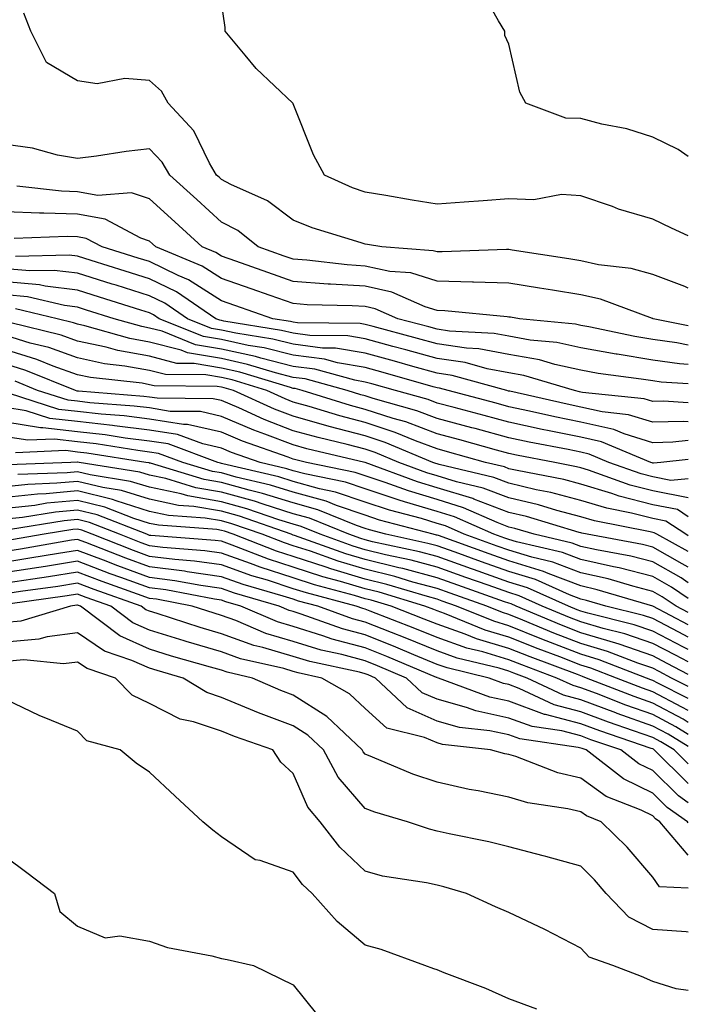
# Model space of a CAD drawing. Units: inches. Extents: x 950003 to 952643, y 7276778 to 7279418.
# Drawn here: x 952550 to 952643, y 7278277 to 7278414 of the extents above; entities that cross this region are included whole.
import ezdxf

# ---------------------------------------------------------------- set-up
doc = ezdxf.new("R2010")
doc.units = ezdxf.units.IN
doc.header["$MEASUREMENT"] = 0
doc.layers.add('Contour_95007276', color=7, linetype='Continuous', true_color=0x938860)

msp = doc.modelspace()

# ---------------------------------------------------------------- linework, layer by layer
at = {"layer": 'Contour_95007276'}
for points in [[(952643, 7278394.49, 3154), (952641.59, 7278395.46, 3154), (952638.05, 7278397.17, 3154), (952634.47, 7278398.34, 3154), (952630.96, 7278399.01, 3154), (952628.05, 7278399.78, 3154), (952625.97, 7278399.84, 3154), (952620.42, 7278401.92, 3154), (952619.58, 7278403.45, 3154), (952618.05, 7278410.12, 3154), (952617.46, 7278411.33, 3154), (952617.5, 7278411.92, 3154), (952616.6, 7278413.37, 3154), (952614.05, 7278417.92, 3154)], [(952643, 7278383.45, 3155), (952640.66, 7278384.53, 3155), (952638.05, 7278385.78, 3155), (952633.31, 7278387.18, 3155), (952632.44, 7278387.53, 3155), (952628.05, 7278389.03, 3155), (952625.34, 7278389.21, 3155), (952621.52, 7278388.45, 3155), (952618.05, 7278388.6, 3155), (952614.48, 7278388.35, 3155), (952611.83, 7278388.14, 3155), (952608.05, 7278387.88, 3155), (952604.57, 7278388.44, 3155), (952600.91, 7278389.06, 3155), (952598.05, 7278389.53, 3155), (952596.28, 7278390.15, 3155), (952592.4, 7278391.92, 3155), (952590.88, 7278394.75, 3155), (952588.05, 7278401.84, 3155), (952588.02, 7278401.89, 3155), (952587.98, 7278401.92, 3155), (952582.88, 7278406.75, 3155), (952581.35, 7278408.62, 3155), (952578.58, 7278411.92, 3155), (952578.57, 7278412.44, 3155), (952578.05, 7278415.92, 3155)], [(952643, 7278376.16, 3156), (952642.53, 7278376.4, 3156), (952638.05, 7278378.06, 3156), (952635.04, 7278378.91, 3156), (952630.53, 7278379.44, 3156), (952628.05, 7278379.98, 3156), (952626.38, 7278380.25, 3156), (952618.5, 7278381.47, 3156), (952618.05, 7278381.55, 3156), (952617.69, 7278381.56, 3156), (952608.76, 7278381.21, 3156), (952608.05, 7278381.23, 3156), (952607.52, 7278381.39, 3156), (952600.37, 7278381.92, 3156), (952598.36, 7278382.23, 3156), (952598.05, 7278382.29, 3156), (952597.48, 7278382.49, 3156), (952590.69, 7278384.56, 3156), (952588.05, 7278385.64, 3156), (952584.47, 7278388.34, 3156), (952579.37, 7278390.6, 3156), (952578.05, 7278391.3, 3156), (952577.73, 7278391.6, 3156), (952577.37, 7278391.92, 3156), (952576.41, 7278393.56, 3156), (952574.21, 7278398.08, 3156), (952570.65, 7278401.92, 3156), (952569.73, 7278403.6, 3156), (952568.05, 7278405.09, 3156), (952564.61, 7278405.36, 3156), (952560.76, 7278404.63, 3156), (952558.05, 7278405.01, 3156), (952553.7, 7278407.57, 3156), (952551.53, 7278411.92, 3156), (952550.57, 7278414.44, 3156)], [(952643, 7278370.92, 3157), (952638.13, 7278371.92, 3157), (952638.08, 7278371.95, 3157), (952638.05, 7278371.96, 3157), (952638, 7278371.97, 3157), (952630.77, 7278374.64, 3157), (952628.05, 7278375.24, 3157), (952624.09, 7278375.88, 3157), (952622.31, 7278376.18, 3157), (952618.05, 7278376.85, 3157), (952613.14, 7278377.01, 3157), (952612.96, 7278377.01, 3157), (952608.05, 7278377.14, 3157), (952604.42, 7278378.29, 3157), (952601.47, 7278378.5, 3157), (952598.05, 7278379.24, 3157), (952595.54, 7278379.41, 3157), (952589.92, 7278380.05, 3157), (952588.05, 7278380.19, 3157), (952586.77, 7278380.64, 3157), (952583.17, 7278381.92, 3157), (952580.32, 7278384.19, 3157), (952578.05, 7278385.38, 3157), (952574.63, 7278388.5, 3157), (952570.86, 7278391.92, 3157), (952569.83, 7278393.7, 3157), (952568.05, 7278395.58, 3157), (952564.79, 7278395.18, 3157), (952560.69, 7278394.56, 3157), (952558.05, 7278394.21, 3157), (952555.27, 7278394.7, 3157), (952551.77, 7278395.64, 3157), (952548.05, 7278396.16, 3157)], [(952643, 7278368.25, 3158), (952641.4, 7278368.57, 3158), (952638.05, 7278369.05, 3158), (952635.58, 7278369.45, 3158), (952629.18, 7278370.79, 3158), (952628.05, 7278370.98, 3158), (952627.29, 7278371.16, 3158), (952619.51, 7278371.92, 3158), (952618.26, 7278372.13, 3158), (952618.05, 7278372.16, 3158), (952617.8, 7278372.17, 3158), (952609.15, 7278373.02, 3158), (952608.05, 7278373.05, 3158), (952606.39, 7278373.58, 3158), (952601.75, 7278375.62, 3158), (952598.05, 7278376.43, 3158), (952593.23, 7278376.74, 3158), (952592.88, 7278376.75, 3158), (952588.05, 7278377.11, 3158), (952584.49, 7278378.36, 3158), (952580.04, 7278379.93, 3158), (952578.05, 7278380.63, 3158), (952577.26, 7278381.13, 3158), (952575.37, 7278381.92, 3158), (952571.55, 7278385.42, 3158), (952568.05, 7278388.59, 3158), (952565.55, 7278389.42, 3158), (952560.88, 7278389.09, 3158), (952558.05, 7278389.59, 3158), (952555.8, 7278389.67, 3158), (952549.58, 7278390.39, 3158)], [(952643, 7278365.56, 3159), (952641.76, 7278365.63, 3159), (952638.05, 7278366.16, 3159), (952633.1, 7278366.97, 3159), (952632.97, 7278367, 3159), (952628.05, 7278367.87, 3159), (952624.73, 7278368.6, 3159), (952621.01, 7278368.96, 3159), (952618.05, 7278369.5, 3159), (952616.01, 7278369.88, 3159), (952609.78, 7278370.19, 3159), (952608.05, 7278370.45, 3159), (952606.9, 7278370.77, 3159), (952602.58, 7278371.92, 3159), (952599.44, 7278373.31, 3159), (952598.05, 7278373.61, 3159), (952596.24, 7278373.73, 3159), (952590, 7278373.87, 3159), (952588.05, 7278374.02, 3159), (952584.82, 7278375.15, 3159), (952582.19, 7278376.06, 3159), (952578.05, 7278377.52, 3159), (952575.36, 7278379.23, 3159), (952568.93, 7278381.92, 3159), (952568.47, 7278382.34, 3159), (952568.05, 7278382.72, 3159), (952566.85, 7278383.12, 3159), (952561.9, 7278385.77, 3159), (952558.05, 7278386.45, 3159), (952553.35, 7278386.62, 3159), (952552.73, 7278386.6, 3159), (952548.05, 7278386.79, 3159)], [(952643, 7278362.88, 3160), (952639.23, 7278363.1, 3160), (952638.05, 7278363.27, 3160), (952636.44, 7278363.53, 3160), (952630.45, 7278364.32, 3160), (952628.05, 7278364.75, 3160), (952624.43, 7278365.54, 3160), (952622.31, 7278366.18, 3160), (952618.05, 7278366.94, 3160), (952613.85, 7278367.72, 3160), (952612.16, 7278367.81, 3160), (952608.05, 7278368.41, 3160), (952605.31, 7278369.18, 3160), (952599.15, 7278370.82, 3160), (952598.05, 7278371.12, 3160), (952597.37, 7278371.24, 3160), (952588.62, 7278371.35, 3160), (952588.05, 7278371.43, 3160), (952587.66, 7278371.53, 3160), (952585.2, 7278371.92, 3160), (952579.9, 7278373.77, 3160), (952578.05, 7278374.41, 3160), (952573.46, 7278377.33, 3160), (952572.04, 7278377.93, 3160), (952568.05, 7278379.87, 3160), (952566.49, 7278380.36, 3160), (952561.45, 7278381.92, 3160), (952559.23, 7278383.1, 3160), (952558.05, 7278383.32, 3160), (952556.6, 7278383.37, 3160), (952549.22, 7278383.09, 3160)], [(952643, 7278360.23, 3161), (952639.53, 7278360.44, 3161), (952638.05, 7278360.39, 3161), (952636.88, 7278360.75, 3161), (952628.3, 7278361.67, 3161), (952628.05, 7278361.72, 3161), (952627.88, 7278361.75, 3161), (952627.16, 7278361.92, 3161), (952620.14, 7278364.01, 3161), (952618.05, 7278364.38, 3161), (952615.02, 7278364.95, 3161), (952611.94, 7278365.81, 3161), (952608.05, 7278366.37, 3161), (952603.71, 7278367.58, 3161), (952601.91, 7278368.06, 3161), (952598.05, 7278369.12, 3161), (952595.65, 7278369.52, 3161), (952590.37, 7278369.6, 3161), (952588.05, 7278369.9, 3161), (952586.43, 7278370.3, 3161), (952578.38, 7278371.59, 3161), (952578.05, 7278371.66, 3161), (952577.83, 7278371.7, 3161), (952577.27, 7278371.92, 3161), (952571.8, 7278375.67, 3161), (952568.05, 7278377.49, 3161), (952564.68, 7278378.55, 3161), (952559.95, 7278380.02, 3161), (952558.05, 7278380.61, 3161), (952556.88, 7278380.75, 3161), (952549.39, 7278380.58, 3161)], [(952643, 7278357.59, 3162), (952642.34, 7278357.63, 3162), (952638.05, 7278357.53, 3162), (952634.69, 7278358.56, 3162), (952631.02, 7278358.95, 3162), (952628.05, 7278359.63, 3162), (952626.15, 7278360.02, 3162), (952618.15, 7278361.82, 3162), (952618.05, 7278361.84, 3162), (952617.99, 7278361.86, 3162), (952617.76, 7278361.92, 3162), (952610.16, 7278364.03, 3162), (952608.05, 7278364.34, 3162), (952604.7, 7278365.27, 3162), (952602.13, 7278366, 3162), (952598.05, 7278367.12, 3162), (952593.94, 7278367.81, 3162), (952592.13, 7278367.84, 3162), (952588.05, 7278368.37, 3162), (952585.21, 7278369.08, 3162), (952580.07, 7278369.9, 3162), (952578.05, 7278370.34, 3162), (952576.69, 7278370.56, 3162), (952573.33, 7278371.92, 3162), (952570.2, 7278374.07, 3162), (952568.05, 7278375.11, 3162), (952563.4, 7278376.57, 3162), (952562.86, 7278376.73, 3162), (952558.05, 7278378.24, 3162), (952554.77, 7278378.64, 3162), (952551.4, 7278378.57, 3162), (952548.05, 7278378.88, 3162)], [(952643, 7278354.96, 3163), (952640.86, 7278354.73, 3163), (952638.05, 7278354.65, 3163), (952634.09, 7278355.88, 3163), (952632.62, 7278356.49, 3163), (952628.05, 7278357.53, 3163), (952624.41, 7278358.28, 3163), (952620.9, 7278359.07, 3163), (952618.05, 7278359.67, 3163), (952616.28, 7278360.15, 3163), (952609.58, 7278361.92, 3163), (952608.38, 7278362.25, 3163), (952608.05, 7278362.3, 3163), (952607.52, 7278362.45, 3163), (952600.56, 7278364.43, 3163), (952598.05, 7278365.11, 3163), (952594.21, 7278365.76, 3163), (952592.4, 7278366.27, 3163), (952588.05, 7278366.83, 3163), (952583.99, 7278367.86, 3163), (952581.76, 7278368.21, 3163), (952578.05, 7278369.01, 3163), (952575.57, 7278369.44, 3163), (952569.4, 7278371.92, 3163), (952568.6, 7278372.47, 3163), (952568.05, 7278372.73, 3163), (952566.86, 7278373.11, 3163), (952561.07, 7278374.94, 3163), (952558.05, 7278375.88, 3163), (952553.54, 7278376.43, 3163), (952552.75, 7278376.62, 3163), (952548.05, 7278377.06, 3163)], [(952643, 7278352.33, 3164), (952639.17, 7278351.92, 3164), (952638.16, 7278351.81, 3164), (952638.05, 7278351.83, 3164), (952637.98, 7278351.85, 3164), (952637.79, 7278351.92, 3164), (952630.91, 7278354.78, 3164), (952628.05, 7278355.43, 3164), (952623.64, 7278356.33, 3164), (952622.65, 7278356.52, 3164), (952618.05, 7278357.51, 3164), (952614.58, 7278358.45, 3164), (952610.42, 7278359.55, 3164), (952608.05, 7278360.19, 3164), (952606.79, 7278360.66, 3164), (952602.28, 7278361.92, 3164), (952598.99, 7278362.86, 3164), (952598.05, 7278363.11, 3164), (952596.61, 7278363.36, 3164), (952591.04, 7278364.91, 3164), (952588.05, 7278365.29, 3164), (952583.54, 7278366.43, 3164), (952582.8, 7278366.67, 3164), (952578.05, 7278367.69, 3164), (952574.44, 7278368.31, 3164), (952569.79, 7278370.18, 3164), (952568.05, 7278370.62, 3164), (952566.96, 7278370.83, 3164), (952563.11, 7278371.92, 3164), (952559.26, 7278373.13, 3164), (952558.05, 7278373.51, 3164), (952556.23, 7278373.74, 3164), (952551.08, 7278374.95, 3164), (952548.05, 7278375.23, 3164)], [(952643, 7278349.66, 3165), (952640.57, 7278349.4, 3165), (952638.05, 7278349.9, 3165), (952636.45, 7278350.32, 3165), (952631.96, 7278351.92, 3165), (952629.2, 7278353.07, 3165), (952628.05, 7278353.33, 3165), (952626.27, 7278353.7, 3165), (952620.86, 7278354.73, 3165), (952618.05, 7278355.34, 3165), (952613.34, 7278356.63, 3165), (952612.88, 7278356.75, 3165), (952608.05, 7278358.05, 3165), (952605.24, 7278359.11, 3165), (952599.16, 7278360.81, 3165), (952598.05, 7278361.17, 3165), (952597.45, 7278361.32, 3165), (952595.53, 7278361.92, 3165), (952589.68, 7278363.55, 3165), (952588.05, 7278363.76, 3165), (952585.59, 7278364.38, 3165), (952581.7, 7278365.57, 3165), (952578.05, 7278366.37, 3165), (952573.31, 7278367.18, 3165), (952572.43, 7278367.54, 3165), (952568.05, 7278368.65, 3165), (952565.29, 7278369.16, 3165), (952559.03, 7278370.94, 3165), (952558.05, 7278371.15, 3165), (952557.48, 7278371.35, 3165), (952555.19, 7278371.92, 3165), (952549.41, 7278373.28, 3165)], [(952643, 7278346.99, 3166), (952642.98, 7278346.99, 3166), (952638.05, 7278347.97, 3166), (952634.91, 7278348.78, 3166), (952629.11, 7278350.86, 3166), (952628.05, 7278351.18, 3166), (952627.46, 7278351.33, 3166), (952624.41, 7278351.92, 3166), (952619.08, 7278352.95, 3166), (952618.05, 7278353.16, 3166), (952616.33, 7278353.64, 3166), (952611.2, 7278355.07, 3166), (952608.05, 7278355.92, 3166), (952603.69, 7278357.56, 3166), (952601.92, 7278358.05, 3166), (952598.05, 7278359.31, 3166), (952595.99, 7278359.86, 3166), (952589.29, 7278361.92, 3166), (952588.32, 7278362.19, 3166), (952588.05, 7278362.22, 3166), (952587.64, 7278362.33, 3166), (952580.62, 7278364.49, 3166), (952578.05, 7278365.05, 3166), (952574.28, 7278365.69, 3166), (952571.84, 7278365.71, 3166), (952568.05, 7278366.69, 3166), (952563.62, 7278367.49, 3166), (952562.02, 7278367.95, 3166), (952558.05, 7278368.8, 3166), (952555.76, 7278369.63, 3166), (952548.58, 7278371.39, 3166)], [(952643, 7278344.35, 3167), (952641.49, 7278345.36, 3167), (952638.05, 7278346.04, 3167), (952633.37, 7278347.24, 3167), (952632.37, 7278347.6, 3167), (952628.05, 7278348.9, 3167), (952625.67, 7278349.54, 3167), (952619.18, 7278350.79, 3167), (952618.05, 7278351.05, 3167), (952617.42, 7278351.3, 3167), (952614.78, 7278351.92, 3167), (952609.52, 7278353.39, 3167), (952608.05, 7278353.8, 3167), (952605.05, 7278354.92, 3167), (952602.23, 7278356.1, 3167), (952598.05, 7278357.47, 3167), (952594.52, 7278358.39, 3167), (952590.27, 7278359.7, 3167), (952588.05, 7278360.33, 3167), (952586.9, 7278360.77, 3167), (952584.36, 7278361.92, 3167), (952579.53, 7278363.4, 3167), (952578.05, 7278363.73, 3167), (952575.87, 7278364.1, 3167), (952570.28, 7278364.15, 3167), (952568.05, 7278364.71, 3167), (952564.63, 7278365.34, 3167), (952561.78, 7278365.65, 3167), (952558.05, 7278366.46, 3167), (952554.03, 7278367.9, 3167), (952551.43, 7278368.54, 3167), (952548.05, 7278369.57, 3167)], [(952643, 7278341.72, 3168), (952642.64, 7278341.92, 3168), (952639.88, 7278343.75, 3168), (952638.05, 7278344.12, 3168), (952635.1, 7278344.87, 3168), (952631.67, 7278345.54, 3168), (952628.05, 7278346.64, 3168), (952623.87, 7278347.74, 3168), (952621.84, 7278348.13, 3168), (952618.05, 7278349.02, 3168), (952615.95, 7278349.82, 3168), (952608.34, 7278351.63, 3168), (952608.05, 7278351.72, 3168), (952607.89, 7278351.76, 3168), (952607.47, 7278351.92, 3168), (952600.83, 7278354.7, 3168), (952598.05, 7278355.61, 3168), (952593.05, 7278356.92, 3168), (952593.04, 7278356.93, 3168), (952588.05, 7278358.34, 3168), (952585.45, 7278359.32, 3168), (952579.74, 7278361.92, 3168), (952578.45, 7278362.32, 3168), (952578.05, 7278362.41, 3168), (952577.46, 7278362.51, 3168), (952568.7, 7278362.57, 3168), (952568.05, 7278362.74, 3168), (952567.04, 7278362.93, 3168), (952559.86, 7278363.73, 3168), (952558.05, 7278364.12, 3168), (952554.63, 7278365.34, 3168), (952552.39, 7278366.26, 3168), (952548.05, 7278367.57, 3168)], [(952643, 7278339.54, 3169), (952638.61, 7278341.92, 3169), (952638.27, 7278342.14, 3169), (952638.05, 7278342.18, 3169), (952637.69, 7278342.28, 3169), (952629.93, 7278343.8, 3169), (952628.05, 7278344.37, 3169), (952624.73, 7278345.24, 3169), (952622.15, 7278346.02, 3169), (952618.05, 7278346.99, 3169), (952614.48, 7278348.35, 3169), (952610.74, 7278349.23, 3169), (952608.05, 7278350.06, 3169), (952606.62, 7278350.49, 3169), (952602.75, 7278351.92, 3169), (952599.44, 7278353.31, 3169), (952598.05, 7278353.76, 3169), (952595.56, 7278354.41, 3169), (952591.51, 7278355.38, 3169), (952588.05, 7278356.34, 3169), (952584.02, 7278357.89, 3169), (952580.47, 7278359.5, 3169), (952578.05, 7278360.52, 3169), (952576.92, 7278360.79, 3169), (952569.11, 7278360.86, 3169), (952568.05, 7278361.02, 3169), (952567.25, 7278361.12, 3169), (952558.15, 7278361.82, 3169), (952558.05, 7278361.83, 3169), (952557.97, 7278361.84, 3169), (952557.73, 7278361.92, 3169), (952550.86, 7278364.73, 3169), (952548.05, 7278365.58, 3169)], [(952643, 7278337.35, 3170), (952642.16, 7278337.81, 3170), (952638.05, 7278340.15, 3170), (952636.63, 7278340.5, 3170), (952628.91, 7278341.92, 3170), (952628.19, 7278342.06, 3170), (952628.05, 7278342.11, 3170), (952627.81, 7278342.16, 3170), (952620.51, 7278344.38, 3170), (952618.05, 7278344.96, 3170), (952613.16, 7278346.81, 3170), (952613.01, 7278346.88, 3170), (952608.05, 7278348.4, 3170), (952605.34, 7278349.21, 3170), (952598.07, 7278351.9, 3170), (952598.05, 7278351.91, 3170), (952597.99, 7278351.92, 3170), (952589.95, 7278353.82, 3170), (952588.05, 7278354.36, 3170), (952584.1, 7278355.87, 3170), (952582.54, 7278356.41, 3170), (952578.05, 7278358.32, 3170), (952575.12, 7278358.99, 3170), (952570.94, 7278359.03, 3170), (952568.05, 7278359.5, 3170), (952565.89, 7278359.76, 3170), (952559.74, 7278360.23, 3170), (952558.05, 7278360.43, 3170), (952556.71, 7278360.58, 3170), (952552.47, 7278361.92, 3170), (952549.34, 7278363.21, 3170)], [(952643, 7278335.18, 3171), (952641.99, 7278335.86, 3171), (952638.05, 7278338.09, 3171), (952635, 7278338.87, 3171), (952630.23, 7278339.74, 3171), (952628.05, 7278340.23, 3171), (952626.83, 7278340.7, 3171), (952621.56, 7278341.92, 3171), (952618.87, 7278342.74, 3171), (952618.05, 7278342.93, 3171), (952616.43, 7278343.54, 3171), (952611.74, 7278345.61, 3171), (952608.05, 7278346.75, 3171), (952604.08, 7278347.95, 3171), (952600.82, 7278349.15, 3171), (952598.05, 7278350.06, 3171), (952596.67, 7278350.54, 3171), (952589.89, 7278351.92, 3171), (952588.4, 7278352.27, 3171), (952588.05, 7278352.37, 3171), (952587.32, 7278352.65, 3171), (952580.99, 7278354.86, 3171), (952578.05, 7278356.11, 3171), (952573.33, 7278357.2, 3171), (952572.77, 7278357.2, 3171), (952568.05, 7278357.96, 3171), (952564.52, 7278358.39, 3171), (952561.33, 7278358.64, 3171), (952558.05, 7278359.01, 3171), (952555.44, 7278359.31, 3171), (952548.43, 7278361.54, 3171)], [(952643, 7278333, 3172), (952640.68, 7278334.55, 3172), (952638.05, 7278336.03, 3172), (952633.36, 7278337.23, 3172), (952632.6, 7278337.37, 3172), (952628.05, 7278338.4, 3172), (952625.5, 7278339.37, 3172), (952619.12, 7278340.85, 3172), (952618.05, 7278341.18, 3172), (952617.5, 7278341.37, 3172), (952615.97, 7278341.92, 3172), (952610.48, 7278344.35, 3172), (952608.05, 7278345.09, 3172), (952603.51, 7278346.46, 3172), (952602.79, 7278346.66, 3172), (952598.05, 7278348.23, 3172), (952595.31, 7278349.18, 3172), (952589.65, 7278350.32, 3172), (952588.05, 7278350.77, 3172), (952587.17, 7278351.04, 3172), (952583.42, 7278351.92, 3172), (952579.44, 7278353.31, 3172), (952578.05, 7278353.9, 3172), (952575.47, 7278354.5, 3172), (952571.94, 7278355.81, 3172), (952568.05, 7278356.43, 3172), (952563.16, 7278357.03, 3172), (952562.92, 7278357.05, 3172), (952558.05, 7278357.6, 3172), (952554.18, 7278358.05, 3172), (952550.87, 7278359.1, 3172), (952548.05, 7278359.57, 3172)], [(952643, 7278331.04, 3173), (952641.33, 7278331.92, 3173), (952639.36, 7278333.23, 3173), (952638.05, 7278333.98, 3173), (952635.29, 7278334.68, 3173), (952631.84, 7278335.71, 3173), (952628.05, 7278336.57, 3173), (952624.17, 7278338.04, 3173), (952621.25, 7278338.72, 3173), (952618.05, 7278339.7, 3173), (952616.41, 7278340.28, 3173), (952611.84, 7278341.92, 3173), (952609.21, 7278343.08, 3173), (952608.05, 7278343.44, 3173), (952605.87, 7278344.1, 3173), (952601.41, 7278345.28, 3173), (952598.05, 7278346.39, 3173), (952593.93, 7278347.8, 3173), (952591.71, 7278348.26, 3173), (952588.05, 7278349.27, 3173), (952586.03, 7278349.9, 3173), (952578.24, 7278351.73, 3173), (952578.05, 7278351.78, 3173), (952577.93, 7278351.8, 3173), (952577.54, 7278351.92, 3173), (952570.62, 7278354.49, 3173), (952568.05, 7278354.9, 3173), (952564.65, 7278355.32, 3173), (952561.89, 7278355.76, 3173), (952558.05, 7278356.19, 3173), (952553.22, 7278356.75, 3173), (952552.86, 7278356.73, 3173), (952548.05, 7278357.54, 3173)], [(952643, 7278329.32, 3174), (952638.05, 7278331.92, 3174), (952630.34, 7278334.21, 3174), (952628.05, 7278334.73, 3174), (952623.51, 7278336.46, 3174), (952622.87, 7278336.74, 3174), (952618.05, 7278338.22, 3174), (952615.32, 7278339.19, 3174), (952608.24, 7278341.73, 3174), (952608.05, 7278341.8, 3174), (952607.95, 7278341.82, 3174), (952607.51, 7278341.92, 3174), (952600.02, 7278343.89, 3174), (952598.05, 7278344.56, 3174), (952594.05, 7278345.92, 3174), (952592.64, 7278346.51, 3174), (952588.05, 7278347.78, 3174), (952584.89, 7278348.76, 3174), (952580.08, 7278349.89, 3174), (952578.05, 7278350.46, 3174), (952576.79, 7278350.66, 3174), (952572.67, 7278351.92, 3174), (952569.3, 7278353.17, 3174), (952568.05, 7278353.37, 3174), (952566.4, 7278353.57, 3174), (952560.62, 7278354.49, 3174), (952558.05, 7278354.78, 3174), (952554.82, 7278355.15, 3174), (952551.13, 7278355, 3174), (952548.05, 7278355.5, 3174)], [(952643, 7278327.6, 3175), (952641.67, 7278328.3, 3175), (952638.05, 7278330.19, 3175), (952636.76, 7278330.63, 3175), (952631.55, 7278331.92, 3175), (952628.85, 7278332.72, 3175), (952628.05, 7278332.91, 3175), (952626.47, 7278333.5, 3175), (952621.74, 7278335.61, 3175), (952618.05, 7278336.74, 3175), (952614.23, 7278338.1, 3175), (952610.55, 7278339.42, 3175), (952608.05, 7278340.31, 3175), (952606.78, 7278340.65, 3175), (952600.91, 7278341.92, 3175), (952598.65, 7278342.52, 3175), (952598.05, 7278342.72, 3175), (952596.84, 7278343.13, 3175), (952591.47, 7278345.34, 3175), (952588.05, 7278346.29, 3175), (952583.75, 7278347.62, 3175), (952581.92, 7278348.05, 3175), (952578.05, 7278349.12, 3175), (952575.66, 7278349.53, 3175), (952568.17, 7278351.8, 3175), (952568.05, 7278351.83, 3175), (952567.98, 7278351.85, 3175), (952567.55, 7278351.92, 3175), (952559.35, 7278353.22, 3175), (952558.05, 7278353.37, 3175), (952556.41, 7278353.56, 3175), (952549.39, 7278353.26, 3175)], [(952643, 7278325.88, 3176), (952642.35, 7278326.22, 3176), (952638.05, 7278328.46, 3176), (952635.47, 7278329.34, 3176), (952629.04, 7278330.93, 3176), (952628.05, 7278331.23, 3176), (952627.55, 7278331.42, 3176), (952626.35, 7278331.92, 3176), (952620.62, 7278334.49, 3176), (952618.05, 7278335.27, 3176), (952613.14, 7278337.01, 3176), (952612.86, 7278337.11, 3176), (952608.05, 7278338.82, 3176), (952605.62, 7278339.49, 3176), (952599.08, 7278340.89, 3176), (952598.05, 7278341.15, 3176), (952597.45, 7278341.32, 3176), (952595.78, 7278341.92, 3176), (952590.3, 7278344.17, 3176), (952588.05, 7278344.79, 3176), (952583.88, 7278346.09, 3176), (952582.65, 7278346.52, 3176), (952578.05, 7278347.79, 3176), (952574.51, 7278348.38, 3176), (952570.3, 7278349.67, 3176), (952568.05, 7278350.15, 3176), (952566.7, 7278350.57, 3176), (952558.28, 7278351.92, 3176), (952558.08, 7278351.95, 3176), (952558.05, 7278351.96, 3176), (952558.01, 7278351.96, 3176), (952557.08, 7278351.92, 3176), (952548.37, 7278351.6, 3176)], [(952643, 7278324.15, 3177), (952641.21, 7278325.08, 3177), (952638.05, 7278326.74, 3177), (952634.18, 7278328.05, 3177), (952631.17, 7278328.8, 3177), (952628.05, 7278329.72, 3177), (952626.47, 7278330.34, 3177), (952622.69, 7278331.92, 3177), (952619.49, 7278333.36, 3177), (952618.05, 7278333.8, 3177), (952615.15, 7278334.82, 3177), (952612.04, 7278335.91, 3177), (952608.05, 7278337.34, 3177), (952604.45, 7278338.32, 3177), (952600.89, 7278339.08, 3177), (952598.05, 7278339.78, 3177), (952596.4, 7278340.27, 3177), (952591.77, 7278341.92, 3177), (952589.13, 7278343, 3177), (952588.05, 7278343.31, 3177), (952586.05, 7278343.92, 3177), (952581.6, 7278345.47, 3177), (952578.05, 7278346.46, 3177), (952573.38, 7278347.25, 3177), (952572.43, 7278347.54, 3177), (952568.05, 7278348.47, 3177), (952565.42, 7278349.29, 3177), (952559.78, 7278350.19, 3177), (952558.05, 7278350.62, 3177), (952556.61, 7278350.48, 3177), (952549.74, 7278350.23, 3177)], [(952643, 7278322.43, 3178), (952640.08, 7278323.95, 3178), (952638.05, 7278325.02, 3178), (952633.36, 7278326.61, 3178), (952632.91, 7278326.78, 3178), (952628.05, 7278328.22, 3178), (952625.38, 7278329.25, 3178), (952619.04, 7278331.92, 3178), (952618.35, 7278332.22, 3178), (952618.05, 7278332.32, 3178), (952617.43, 7278332.54, 3178), (952610.95, 7278334.82, 3178), (952608.05, 7278335.86, 3178), (952603.27, 7278337.14, 3178), (952602.71, 7278337.26, 3178), (952598.05, 7278338.42, 3178), (952595.35, 7278339.22, 3178), (952588.22, 7278341.75, 3178), (952588.05, 7278341.81, 3178), (952587.96, 7278341.83, 3178), (952587.75, 7278341.92, 3178), (952580.56, 7278344.43, 3178), (952578.05, 7278345.12, 3178), (952574.19, 7278345.78, 3178), (952572.06, 7278345.93, 3178), (952568.05, 7278346.79, 3178), (952564.14, 7278348.01, 3178), (952561.55, 7278348.42, 3178), (952558.05, 7278349.29, 3178), (952555.15, 7278349.02, 3178), (952551.1, 7278348.87, 3178), (952548.05, 7278348.54, 3178)], [(952643, 7278320.74, 3179), (952640.67, 7278321.92, 3179), (952638.95, 7278322.82, 3179), (952638.05, 7278323.29, 3179), (952635.98, 7278323.99, 3179), (952631.75, 7278325.62, 3179), (952628.05, 7278326.71, 3179), (952624.3, 7278328.17, 3179), (952619.99, 7278329.98, 3179), (952618.05, 7278330.77, 3179), (952617.16, 7278331.03, 3179), (952614.97, 7278331.92, 3179), (952609.86, 7278333.73, 3179), (952608.05, 7278334.36, 3179), (952604.7, 7278335.27, 3179), (952602.16, 7278336.03, 3179), (952598.05, 7278337.06, 3179), (952594.3, 7278338.17, 3179), (952590.42, 7278339.55, 3179), (952588.05, 7278340.32, 3179), (952586.84, 7278340.71, 3179), (952583.72, 7278341.92, 3179), (952579.51, 7278343.38, 3179), (952578.05, 7278343.8, 3179), (952575.79, 7278344.18, 3179), (952570.68, 7278344.55, 3179), (952568.05, 7278345.11, 3179), (952563.41, 7278346.56, 3179), (952562.89, 7278346.76, 3179), (952558.05, 7278347.96, 3179), (952553.67, 7278347.55, 3179), (952552.46, 7278347.51, 3179), (952548.05, 7278347.04, 3179)], [(952643, 7278319.08, 3180), (952638.75, 7278321.22, 3180), (952638.05, 7278321.59, 3180), (952637.81, 7278321.68, 3180), (952637.18, 7278321.92, 3180), (952630.6, 7278324.47, 3180), (952628.05, 7278325.22, 3180), (952623.22, 7278327.09, 3180), (952622.64, 7278327.33, 3180), (952618.05, 7278329.19, 3180), (952615.95, 7278329.82, 3180), (952610.76, 7278331.92, 3180), (952608.75, 7278332.62, 3180), (952608.05, 7278332.88, 3180), (952606.73, 7278333.24, 3180), (952601.08, 7278334.95, 3180), (952598.05, 7278335.69, 3180), (952593.25, 7278337.12, 3180), (952592.63, 7278337.34, 3180), (952588.05, 7278338.82, 3180), (952585.72, 7278339.59, 3180), (952579.7, 7278341.92, 3180), (952578.48, 7278342.35, 3180), (952578.05, 7278342.47, 3180), (952577.4, 7278342.57, 3180), (952569.3, 7278343.17, 3180), (952568.05, 7278343.43, 3180), (952565.85, 7278344.12, 3180), (952561.82, 7278345.69, 3180), (952558.05, 7278346.63, 3180), (952553.74, 7278346.23, 3180), (952552.08, 7278345.95, 3180), (952548.05, 7278345.52, 3180)], [(952643, 7278317.4, 3181), (952642.12, 7278317.85, 3181), (952638.05, 7278320, 3181), (952636.63, 7278320.5, 3181), (952633.02, 7278321.92, 3181), (952629.44, 7278323.31, 3181), (952628.05, 7278323.72, 3181), (952625.12, 7278324.85, 3181), (952622.1, 7278325.97, 3181), (952618.05, 7278327.61, 3181), (952614.73, 7278328.6, 3181), (952609.07, 7278330.9, 3181), (952608.05, 7278331.26, 3181), (952607.58, 7278331.45, 3181), (952606.37, 7278331.92, 3181), (952599.98, 7278333.85, 3181), (952598.05, 7278334.33, 3181), (952594.62, 7278335.35, 3181), (952592.14, 7278336.01, 3181), (952588.05, 7278337.34, 3181), (952584.59, 7278338.46, 3181), (952579.56, 7278340.41, 3181), (952578.05, 7278340.95, 3181), (952577.2, 7278341.07, 3181), (952568.22, 7278341.75, 3181), (952568.05, 7278341.77, 3181), (952567.94, 7278341.81, 3181), (952567.68, 7278341.92, 3181), (952560.76, 7278344.63, 3181), (952558.05, 7278345.3, 3181), (952554.96, 7278345.01, 3181), (952550.39, 7278344.26, 3181), (952548.05, 7278344.01, 3181)], [(952643, 7278315.74, 3182), (952642.3, 7278316.17, 3182), (952638.05, 7278318.41, 3182), (952635.46, 7278319.33, 3182), (952628.86, 7278321.92, 3182), (952628.27, 7278322.14, 3182), (952628.05, 7278322.21, 3182), (952627.57, 7278322.4, 3182), (952620.98, 7278324.85, 3182), (952618.05, 7278326.04, 3182), (952613.52, 7278327.39, 3182), (952611.94, 7278328.03, 3182), (952608.05, 7278329.4, 3182), (952606.26, 7278330.13, 3182), (952601.66, 7278331.92, 3182), (952598.89, 7278332.76, 3182), (952598.05, 7278332.96, 3182), (952596.57, 7278333.4, 3182), (952591.01, 7278334.88, 3182), (952588.05, 7278335.85, 3182), (952583.46, 7278337.33, 3182), (952582.11, 7278337.86, 3182), (952578.05, 7278339.31, 3182), (952575.76, 7278339.63, 3182), (952569.9, 7278340.07, 3182), (952568.05, 7278340.31, 3182), (952566.87, 7278340.74, 3182), (952563.88, 7278341.92, 3182), (952559.69, 7278343.56, 3182), (952558.05, 7278343.96, 3182), (952556.18, 7278343.79, 3182), (952548.7, 7278342.57, 3182)], [(952643, 7278314.06, 3183), (952641.25, 7278315.12, 3183), (952638.05, 7278316.82, 3183), (952634.29, 7278318.16, 3183), (952630.21, 7278319.76, 3183), (952628.05, 7278320.57, 3183), (952626.99, 7278320.86, 3183), (952624.72, 7278321.92, 3183), (952619.86, 7278323.73, 3183), (952618.05, 7278324.46, 3183), (952614.43, 7278325.54, 3183), (952612.21, 7278326.08, 3183), (952608.05, 7278327.55, 3183), (952604.94, 7278328.81, 3183), (952598.75, 7278331.22, 3183), (952598.05, 7278331.5, 3183), (952597.72, 7278331.59, 3183), (952596.79, 7278331.92, 3183), (952589.89, 7278333.76, 3183), (952588.05, 7278334.35, 3183), (952584.45, 7278335.52, 3183), (952582.29, 7278336.16, 3183), (952578.05, 7278337.66, 3183), (952574.32, 7278338.19, 3183), (952571.57, 7278338.4, 3183), (952568.05, 7278338.84, 3183), (952565.8, 7278339.67, 3183), (952560.08, 7278341.92, 3183), (952558.62, 7278342.49, 3183), (952558.05, 7278342.63, 3183), (952557.4, 7278342.57, 3183), (952553.39, 7278341.92, 3183), (952548.83, 7278341.14, 3183)], [(952643, 7278312.4, 3184), (952640.22, 7278314.09, 3184), (952638.05, 7278315.23, 3184), (952633.12, 7278316.99, 3184), (952632.9, 7278317.07, 3184), (952628.05, 7278318.89, 3184), (952625.66, 7278319.53, 3184), (952620.58, 7278321.92, 3184), (952618.73, 7278322.6, 3184), (952618.05, 7278322.89, 3184), (952616.67, 7278323.3, 3184), (952610.83, 7278324.7, 3184), (952608.05, 7278325.68, 3184), (952603.63, 7278327.5, 3184), (952601.73, 7278328.24, 3184), (952598.05, 7278329.7, 3184), (952596.3, 7278330.17, 3184), (952591.44, 7278331.92, 3184), (952588.76, 7278332.63, 3184), (952588.05, 7278332.87, 3184), (952586.65, 7278333.32, 3184), (952581.08, 7278334.95, 3184), (952578.05, 7278336.02, 3184), (952573.27, 7278336.7, 3184), (952572.9, 7278336.77, 3184), (952568.05, 7278337.38, 3184), (952564.73, 7278338.6, 3184), (952559.19, 7278340.78, 3184), (952558.05, 7278341.21, 3184), (952557.21, 7278341.08, 3184), (952550.11, 7278339.86, 3184), (952548.05, 7278339.54, 3184)], [(952643, 7278309.98, 3185), (952641.03, 7278311.92, 3185), (952639.17, 7278313.04, 3185), (952638.05, 7278313.64, 3185), (952635.38, 7278314.59, 3185), (952631.9, 7278315.77, 3185), (952628.05, 7278317.21, 3185), (952624.33, 7278318.2, 3185), (952619.49, 7278320.48, 3185), (952618.05, 7278321.01, 3185), (952617.3, 7278321.17, 3185), (952615.3, 7278321.92, 3185), (952609.46, 7278323.33, 3185), (952608.05, 7278323.82, 3185), (952604.82, 7278325.15, 3185), (952602.33, 7278326.2, 3185), (952598.05, 7278327.91, 3185), (952594.88, 7278328.75, 3185), (952589.16, 7278330.81, 3185), (952588.05, 7278331.16, 3185), (952587.46, 7278331.33, 3185), (952586.08, 7278331.92, 3185), (952579.87, 7278333.74, 3185), (952578.05, 7278334.38, 3185), (952575.18, 7278334.79, 3185), (952571.59, 7278335.46, 3185), (952568.05, 7278335.91, 3185), (952563.66, 7278337.53, 3185), (952561.66, 7278338.31, 3185), (952558.05, 7278339.68, 3185), (952555.39, 7278339.26, 3185), (952551.39, 7278338.58, 3185), (952548.05, 7278338.06, 3185)], [(952643, 7278307.26, 3186), (952638.27, 7278311.92, 3186), (952638.14, 7278312.01, 3186), (952638.05, 7278312.05, 3186), (952637.84, 7278312.13, 3186), (952630.68, 7278314.55, 3186), (952628.05, 7278315.53, 3186), (952623.14, 7278316.83, 3186), (952622.98, 7278316.85, 3186), (952618.05, 7278318.68, 3186), (952615.38, 7278319.25, 3186), (952608.23, 7278321.92, 3186), (952608.08, 7278321.95, 3186), (952608.05, 7278321.97, 3186), (952607.97, 7278322, 3186), (952601.04, 7278324.91, 3186), (952598.05, 7278326.1, 3186), (952593.46, 7278327.33, 3186), (952592.17, 7278327.8, 3186), (952588.05, 7278329.08, 3186), (952585.85, 7278329.72, 3186), (952580.73, 7278331.92, 3186), (952578.66, 7278332.53, 3186), (952578.05, 7278332.74, 3186), (952577.09, 7278332.88, 3186), (952570.3, 7278334.17, 3186), (952568.05, 7278334.45, 3186), (952564.06, 7278335.91, 3186), (952562.57, 7278336.44, 3186), (952558.05, 7278338.16, 3186), (952553.59, 7278337.46, 3186), (952552.67, 7278337.3, 3186), (952548.05, 7278336.59, 3186)], [(952643, 7278304.54, 3187), (952641.63, 7278305.5, 3187), (952638.05, 7278309.03, 3187), (952636.11, 7278309.98, 3187), (952633.62, 7278311.92, 3187), (952629.46, 7278313.33, 3187), (952628.05, 7278313.85, 3187), (952625.42, 7278314.55, 3187), (952621.28, 7278315.15, 3187), (952618.05, 7278316.33, 3187), (952613.46, 7278317.33, 3187), (952612.16, 7278317.81, 3187), (952608.05, 7278318.96, 3187), (952606, 7278319.87, 3187), (952603.81, 7278321.92, 3187), (952599.76, 7278323.63, 3187), (952598.05, 7278324.3, 3187), (952594.79, 7278325.18, 3187), (952591.93, 7278325.8, 3187), (952588.05, 7278327, 3187), (952584.25, 7278328.12, 3187), (952580.05, 7278329.92, 3187), (952578.05, 7278330.64, 3187), (952577.06, 7278330.93, 3187), (952573.98, 7278331.92, 3187), (952569, 7278332.87, 3187), (952568.05, 7278332.98, 3187), (952566.37, 7278333.6, 3187), (952561.47, 7278335.34, 3187), (952558.05, 7278336.64, 3187), (952553.98, 7278335.99, 3187), (952551.82, 7278335.69, 3187), (952548.05, 7278335.11, 3187)], [(952643, 7278301.77, 3188), (952642.87, 7278301.92, 3188), (952640.05, 7278303.92, 3188), (952638.05, 7278305.88, 3188), (952634, 7278307.87, 3188), (952628.78, 7278311.92, 3188), (952628.24, 7278312.11, 3188), (952628.05, 7278312.17, 3188), (952627.7, 7278312.27, 3188), (952619.57, 7278313.44, 3188), (952618.05, 7278314, 3188), (952615.4, 7278314.57, 3188), (952611.17, 7278315.05, 3188), (952608.05, 7278315.92, 3188), (952603.89, 7278317.76, 3188), (952599.47, 7278321.92, 3188), (952598.47, 7278322.34, 3188), (952598.05, 7278322.51, 3188), (952597.25, 7278322.72, 3188), (952590.34, 7278324.21, 3188), (952588.05, 7278324.92, 3188), (952583.79, 7278326.18, 3188), (952582.58, 7278326.45, 3188), (952578.05, 7278328.09, 3188), (952575.1, 7278328.97, 3188), (952569.09, 7278330.88, 3188), (952568.05, 7278331.2, 3188), (952567.55, 7278331.42, 3188), (952566.9, 7278331.92, 3188), (952560.36, 7278334.23, 3188), (952558.05, 7278335.11, 3188), (952555.3, 7278334.67, 3188), (952550.08, 7278333.95, 3188), (952548.05, 7278333.64, 3188)], [(952643, 7278297.26, 3189), (952639.05, 7278301.92, 3189), (952638.46, 7278302.33, 3189), (952638.05, 7278302.74, 3189), (952636.46, 7278303.51, 3189), (952631.56, 7278305.43, 3189), (952628.05, 7278307.96, 3189), (952624.86, 7278308.73, 3189), (952618.99, 7278310.98, 3189), (952618.05, 7278311.27, 3189), (952617.5, 7278311.37, 3189), (952615.48, 7278311.92, 3189), (952608.81, 7278312.68, 3189), (952608.05, 7278312.89, 3189), (952606.32, 7278313.65, 3189), (952601.07, 7278314.94, 3189), (952598.05, 7278317.69, 3189), (952595.86, 7278319.73, 3189), (952592.01, 7278321.92, 3189), (952588.75, 7278322.62, 3189), (952588.05, 7278322.84, 3189), (952586.75, 7278323.22, 3189), (952580.71, 7278324.58, 3189), (952578.05, 7278325.54, 3189), (952573.13, 7278327, 3189), (952572.89, 7278327.08, 3189), (952568.05, 7278328.56, 3189), (952565.73, 7278329.6, 3189), (952562.67, 7278331.92, 3189), (952559.25, 7278333.12, 3189), (952558.05, 7278333.58, 3189), (952556.61, 7278333.36, 3189), (952548.33, 7278332.2, 3189)], [(952643, 7278292.67, 3190), (952639, 7278292.87, 3190), (952638.05, 7278294.2, 3190), (952634.5, 7278298.37, 3190), (952630.89, 7278301.92, 3190), (952628.85, 7278302.72, 3190), (952628.05, 7278303.3, 3190), (952626.24, 7278303.73, 3190), (952620.68, 7278304.55, 3190), (952618.05, 7278305.35, 3190), (952613.76, 7278306.21, 3190), (952612.53, 7278306.4, 3190), (952608.05, 7278307.41, 3190), (952604.67, 7278308.54, 3190), (952599.05, 7278310.92, 3190), (952598.05, 7278311.3, 3190), (952597.77, 7278311.64, 3190), (952597.61, 7278311.92, 3190), (952592.7, 7278316.57, 3190), (952588.05, 7278319.53, 3190), (952586.31, 7278320.18, 3190), (952582.36, 7278321.92, 3190), (952578.84, 7278322.71, 3190), (952578.05, 7278322.99, 3190), (952576.52, 7278323.45, 3190), (952571.11, 7278324.98, 3190), (952568.05, 7278325.91, 3190), (952563.9, 7278327.77, 3190), (952558.44, 7278331.92, 3190), (952558.15, 7278332.02, 3190), (952558.05, 7278332.06, 3190), (952557.93, 7278332.04, 3190), (952557.06, 7278331.92, 3190), (952550.14, 7278329.83, 3190), (952548.05, 7278329.65, 3190)], [(952643, 7278286.56, 3191), (952642.71, 7278286.58, 3191), (952638.05, 7278286.9, 3191), (952634.75, 7278288.62, 3191), (952631.59, 7278291.92, 3191), (952629.95, 7278293.82, 3191), (952628.05, 7278295.71, 3191), (952623.19, 7278297.06, 3191), (952622.82, 7278297.15, 3191), (952618.05, 7278298.41, 3191), (952615.26, 7278299.13, 3191), (952609.75, 7278300.22, 3191), (952608.05, 7278300.62, 3191), (952607, 7278300.87, 3191), (952603.92, 7278301.92, 3191), (952599.39, 7278303.26, 3191), (952598.05, 7278303.77, 3191), (952594.27, 7278308.14, 3191), (952592.24, 7278311.92, 3191), (952590.08, 7278313.95, 3191), (952588.05, 7278315.25, 3191), (952583.2, 7278317.07, 3191), (952582.66, 7278317.31, 3191), (952578.05, 7278319.21, 3191), (952576.02, 7278319.89, 3191), (952572.75, 7278321.92, 3191), (952569.09, 7278322.96, 3191), (952568.05, 7278323.28, 3191), (952565.6, 7278324.37, 3191), (952561.77, 7278325.64, 3191), (952558.05, 7278328.22, 3191), (952553.8, 7278327.67, 3191), (952552.65, 7278327.32, 3191), (952548.05, 7278326.93, 3191)], [(952643, 7278278.45, 3192), (952641.3, 7278278.67, 3192), (952638.05, 7278279.67, 3192), (952636.49, 7278280.36, 3192), (952632.5, 7278281.92, 3192), (952629.2, 7278283.07, 3192), (952628.05, 7278284.32, 3192), (952623.06, 7278286.93, 3192), (952623.03, 7278286.94, 3192), (952618.05, 7278289.27, 3192), (952616.19, 7278290.06, 3192), (952612.13, 7278291.92, 3192), (952608.98, 7278292.85, 3192), (952608.05, 7278293.07, 3192), (952606.57, 7278293.4, 3192), (952600.48, 7278294.35, 3192), (952598.05, 7278295.03, 3192), (952594.52, 7278298.39, 3192), (952591.78, 7278301.92, 3192), (952590.09, 7278303.96, 3192), (952588.05, 7278308.61, 3192), (952586.33, 7278310.2, 3192), (952585.19, 7278311.92, 3192), (952579.89, 7278313.76, 3192), (952578.05, 7278314.51, 3192), (952574.15, 7278315.82, 3192), (952572.3, 7278316.17, 3192), (952568.05, 7278318.38, 3192), (952565.65, 7278319.52, 3192), (952563.32, 7278321.92, 3192), (952559.36, 7278323.23, 3192), (952558.05, 7278324.14, 3192), (952556.09, 7278323.88, 3192), (952550.56, 7278324.43, 3192), (952548.05, 7278324.21, 3192)], [(952621.94, 7278275.81, 3193), (952618.05, 7278277.28, 3193), (952614.83, 7278278.7, 3193), (952609.06, 7278280.91, 3193), (952608.05, 7278281.32, 3193), (952607.59, 7278281.46, 3193), (952606.33, 7278281.92, 3193), (952600.27, 7278284.14, 3193), (952598.05, 7278284.73, 3193), (952594.15, 7278288.02, 3193), (952590.67, 7278291.92, 3193), (952589.33, 7278293.2, 3193), (952588.05, 7278294.9, 3193), (952583.45, 7278296.52, 3193), (952582.75, 7278296.62, 3193), (952578.05, 7278299.8, 3193), (952576.86, 7278300.73, 3193), (952575.45, 7278301.92, 3193), (952571.6, 7278305.47, 3193), (952568.05, 7278308.81, 3193), (952566.2, 7278310.07, 3193), (952563.97, 7278311.92, 3193), (952559.32, 7278313.19, 3193), (952558.05, 7278314.53, 3193), (952553.64, 7278316.33, 3193), (952552.78, 7278316.65, 3193), (952548.05, 7278318.94, 3193)], [(952548.05, 7278297.04, 3194), (952550.99, 7278294.86, 3194), (952554.81, 7278291.92, 3194), (952555.55, 7278289.42, 3194), (952558.05, 7278287.4, 3194), (952561.87, 7278285.74, 3194), (952563.92, 7278286.05, 3194), (952568.05, 7278285.31, 3194), (952570.53, 7278284.4, 3194), (952576.72, 7278283.25, 3194), (952578.05, 7278282.88, 3194), (952578.87, 7278282.74, 3194), (952582.53, 7278281.92, 3194), (952586.22, 7278280.09, 3194), (952588.05, 7278279.21, 3194), (952591.29, 7278275.16, 3194)]]:
    msp.add_polyline3d(points, dxfattribs=at)

doc.saveas('drawing.dxf')
